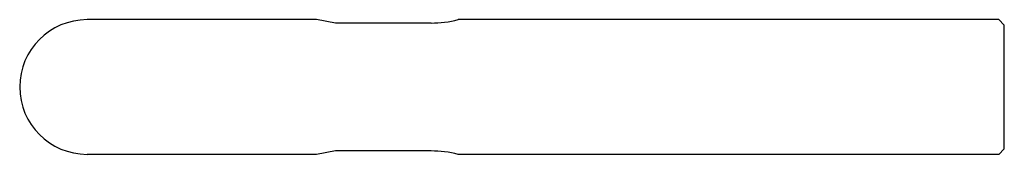
# Model space of a CAD drawing. Extents: x 69.5 to 142.5, y 176.7 to 186.7.
import ezdxf

# ---------------------------------------------------------------- set-up
doc = ezdxf.new("R2010")
doc.units = 0
doc.header["$LTSCALE"] = 19.36
doc.layers.get('0').update_dxf_attribs({"linetype": 'CONTINUOUS'})
doc.layers.add('FASEN', color=7, linetype='CONTINUOUS')

msp = doc.modelspace()

# ---------------------------------------------------------------- linework, layer by layer
at = {"color": 7, "linetype": 'CONTINUOUS'}
for p, q in [((91.546, 186.695), (74.546, 186.695)), ((92.964, 186.445), (91.546, 186.695)), ((100.046, 186.445), (92.964, 186.445)), ((91.546, 176.695), (74.546, 176.695)), ((92.964, 176.945), (91.546, 176.695)), ((100.046, 176.945), (92.964, 176.945))]:
    msp.add_line(p, q, dxfattribs=at)
for centre, radius, start, end in [((74.546, 181.695), 5, 90, 270), ((100.046, 194.57), 8.125, 270, 284.25003), ((100.046, 168.82), 8.125, 75.74997, 90)]:
    msp.add_arc(centre, radius, start, end, dxfattribs=at)
at = {"layer": 'FASEN', "color": 7, "linetype": 'CONTINUOUS'}
for p, q in [((142.146, 186.695), (102.046, 186.695)), ((142.146, 186.695), (142.546, 186.295)), ((142.546, 177.095), (142.546, 186.295)), ((142.146, 176.695), (102.046, 176.695)), ((142.146, 176.695), (142.546, 177.095))]:
    msp.add_line(p, q, dxfattribs=at)

doc.saveas('drawing.dxf')
